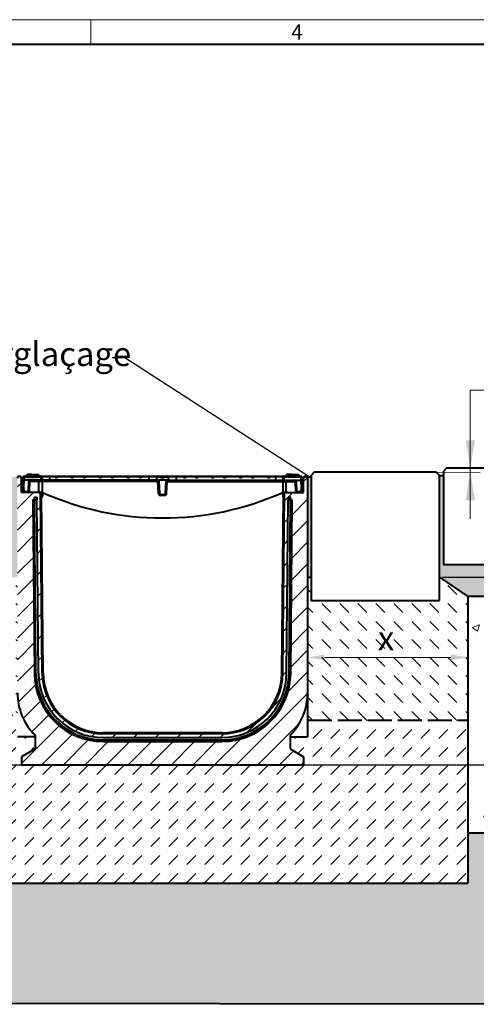
# Model space of a CAD drawing. Units: millimetres. Extents: x 0 to 5440, y 0 to 2100.
# Drawn here: x 1396 to 1966, y 871 to 2100 of the extents above; entities that cross this region are included whole.
import ezdxf
from ezdxf import colors
from ezdxf.entities.mleader import LeaderData, LeaderLine
from ezdxf.math import Vec2, Vec3

# ---------------------------------------------------------------- set-up
doc = ezdxf.new("R2010")
doc.units = ezdxf.units.MM
doc.header["$LTSCALE"] = 0.5
doc.header["$PDSIZE"] = -1
doc.linetypes.add('ACAD_ISO02W100', pattern=[15, 12, -3])
doc.layers.get('0').update_dxf_attribs({"lineweight": 40, "plot": 0})
for name, color, linetype, lineweight in [('HAURATON_ConstructionSite_Contour', 7, 'Continuous', 40), ('HAURATON_ConstructionSite_Hatching', 8, 'Continuous', 15), ('HAURATON_Dimensioning', 1, 'Continuous', 20), ('HAURATON_Frame_LOGO', 1, 'Continuous', 20), ('HAURATON_Product_Contour', 7, 'Continuous', 40), ('HAURATON_Product_Hatching', 1, 'Continuous', 15)]:
    doc.layers.add(name, color=color, linetype=linetype, lineweight=lineweight)
doc.layers.add('HAURATON_Text_Macro', color=112, linetype='Continuous')
doc.styles.add('Hauraton_Platzhalter', font='arial.ttf', dxfattribs={"width": 0.948})
doc.styles.get("Standard").update_dxf_attribs({"font": 'arial.ttf'})
doc.dimstyles.new('Bem M1_6', dxfattribs={"dimscale": 6, "dimtxt": 5, "dimasz": 3.5, "dimexe": 1.25, "dimexo": 0.625, "dimgap": 0.825, "dimtad": 1, "dimtxsty": 'Hauraton_Platzhalter', "dimcen": 3.5, "dimclrd": 256, "dimclrt": 256, "dimazin": 0, "dimtfac": 1, "dimtmove": 0, "dimatfit": 3, "dimfxl": 1, "dimtfillclr": 256, "dimlwd": -1, "dimarcsym": 0})

# ---------------------------------------------------------------- blocks, each defined once
blk = doc.blocks.new('*D3')
at = {"layer": 'Defpoints', "color": 0, "transparency": 16777216}
for p in [(1919.8, 1404), (2013.1, 1404), (1213.6, 1169.9)]:
    blk.add_point(p, dxfattribs=at)
at = {"layer": 'HAURATON_Dimensioning', "color": 0, "lineweight": -2, "transparency": 16777216}
for p, q in [((1923.6, 1404), (2020.6, 1404)), ((1217.3, 1169.9), (2020.6, 1169.9))]:
    blk.add_line(p, q, dxfattribs=at)
at = {"layer": 'HAURATON_Dimensioning', "transparency": 16777216}
blk.add_line((2013.1, 1190.9), (2013.1, 1383), dxfattribs=at)
for points in [[(2009.6, 1383), (2016.6, 1383), (2013.1, 1404)], [(2009.6, 1190.9), (2016.6, 1190.9), (2013.1, 1169.9)]]:
    blk.add_solid(points, dxfattribs=at)
at = {"layer": 'HAURATON_Dimensioning', "transparency": 16777216, "insert": (1988.8, 1258.8), "char_height": 30, "attachment_point": 5, "rotation": 90, "style": 'Hauraton_Platzhalter'}
blk.add_mtext('y', dxfattribs=at)
blk = doc.blocks.new('WBLOCK_FrameLogo_M15zu1')
at = {"linetype": 'Continuous'}
for p, q in [((4455, 3149.5), (0, 3149.5)), ((2227.5, 3149.5), (2227.5, 3103))]:
    blk.add_line(p, q, dxfattribs=at)
at = {"linetype": 'Continuous', "lineweight": 40}
blk.add_line((4408.4, 3103), (46.6, 3103), dxfattribs=at)
at = {"insert": (2602.6, 3140.9), "char_height": 28.7, "attachment_point": 1, "style": 'Hauraton_Platzhalter'}
blk.add_mtext('4', dxfattribs=at)
blk = doc.blocks.new('*D7')
at = {"layer": 'Defpoints', "color": 0, "transparency": 16777216}
for p in [(1955.5, 1304), (1955.5, 1298.6), (1755.5, 1238.8)]:
    blk.add_point(p, dxfattribs=at)
at = {"layer": 'HAURATON_Dimensioning', "color": 0, "lineweight": -2, "transparency": 16777216}
for p, q in [((1755.5, 1242.6), (1755.5, 1311.5)), ((1955.5, 1302.4), (1955.5, 1311.5))]:
    blk.add_line(p, q, dxfattribs=at)
at = {"layer": 'HAURATON_Dimensioning', "transparency": 16777216}
blk.add_line((1776.5, 1304), (1934.5, 1304), dxfattribs=at)
for points in [[(1776.5, 1307.5), (1776.5, 1300.5), (1755.5, 1304)], [(1934.5, 1307.5), (1934.5, 1300.5), (1955.5, 1304)]]:
    blk.add_solid(points, dxfattribs=at)
at = {"layer": 'HAURATON_Dimensioning', "transparency": 16777216, "insert": (1853.3, 1324), "char_height": 30, "attachment_point": 5, "style": 'Hauraton_Platzhalter', "bg_fill": 3, "box_fill_scale": 1.1, "bg_fill_color": 256, "bg_fill_true_color": 13158600, "bg_fill_transparency": 0}
blk.add_mtext('x', dxfattribs=at)

msp = doc.modelspace()

# ---------------------------------------------------------------- hatches: boundary and pattern name
at = {"layer": 'HAURATON_ConstructionSite_Hatching'}
h = msp.add_hatch(dxfattribs=at)
h.set_pattern_fill('AR-SAND', color=256, scale=0.3)
h.set_pattern_definition([(37.5, (684.513, 1157.818), (-0.48001, 14.6824), [0, -11.5824, 0, -12.954, 0, -12.3825]), (7.5, (684.513, 1157.818), (13.4857, 21.50475), [0, -6.2484, 0, -10.4394, 0, -4.0005]), (327.5, (675.14, 1157.818), (23.72977, 0.04312), [0, -3.81, 0, -13.716, 0, -17.907]), (317.5, (675.14, 1157.818), (22.9067, 6.68788), [0, -1.905, 0, -8.9916, 0, -10.287])])
h.paths.add_polyline_path([(691.548, 1531), (686.548, 1531), (686.548, 1420), (566.548, 1420), (566.548, 1536), (561.548, 1536), (561.548, 1420), (441.548, 1420), (441.548, 1379.971), (656.595, 1380.03), (691.548, 1404.019)])
h.paths.add_polyline_path([(2169.824, 1420), (2049.824, 1420), (2049.824, 1536), (2044.824, 1536), (2044.824, 1420), (1924.824, 1420), (1924.824, 1531), (1919.824, 1531), (1919.824, 1404.019), (1955.548, 1380), (2169.824, 1380.153)])
h = msp.add_hatch(dxfattribs=at)
h.set_pattern_fill('DASH', color=256, angle=135)
h.set_pattern_definition([(135, (684.5128, 1157.8176), (-4.490128, 4e-16), [3.175, -3.175])])
h.paths.add_polyline_path([(856.552, 1527.5), (851.548, 1530.55), (851.548, 1404.019), (856.552, 1404.019)])
h.paths.add_polyline_path([(1225.686, 1529.066), (1218.002, 1529.066, -0.17078964), (1218.552, 1527.5), (1218.552, 1404.019), (1225.686, 1404.019)])
h.paths.add_polyline_path([(1393.548, 1527.391, -0.19891237), (1394.28, 1529.159), (1385.686, 1529.159), (1385.686, 1404.019), (1393.548, 1404.019)])
h.paths.add_polyline_path([(1759.824, 1529.159), (1754.815, 1529.159, -0.19891237), (1755.548, 1527.391), (1755.548, 1404.019), (1759.824, 1404.019)])
h = msp.add_hatch(dxfattribs=at)
h.set_pattern_fill('DASH', color=256, scale=5, angle=135)
h.set_pattern_definition([(135, (684.513, 1157.818), (-22.45064, 2e-15), [15.875, -15.875])])
h.paths.add_polyline_path([(1393.548, 1404.019), (1385.686, 1404.019), (1385.686, 1375), (1225.686, 1375), (1225.686, 1404.019), (1218.552, 1404.019), (1218.552, 1260), (1218.552, 1232.5), (1393.548, 1232.391), (1393.548, 1259.891)])
h.paths.add_polyline_path([(856.552, 1404.019), (851.548, 1404.019), (851.548, 1375), (691.548, 1375), (691.548, 1404.019), (656.552, 1380), (656.592, 1232.447), (856.552, 1232.5), (856.552, 1260)])
h.paths.add_polyline_path([(1955.548, 1380), (1919.824, 1404.019), (1919.824, 1375), (1759.824, 1375), (1759.824, 1404.019), (1755.548, 1404.019), (1755.548, 1259.891), (1755.548, 1225.801), (1955.548, 1225.801)])
h.paths.add_polyline_path([(1265.93, 1235.209), (1343.863, 1235.209), (1343.863, 1297.031), (1265.93, 1297.031)], flags=24)
h.paths.add_polyline_path([(739.129, 1293.422), (773.994, 1293.422), (773.994, 1355.244), (739.129, 1355.244)], flags=24)
h.paths.add_polyline_path([(1835.868, 1292.576), (1870.733, 1292.576), (1870.733, 1354.397), (1835.868, 1354.397)], flags=24)
h = msp.add_hatch(dxfattribs=at)
h.set_pattern_fill('AR-CONC', color=256, scale=0.5)
h.set_pattern_definition([(50, (684.51, 1157.82), (91.0923, -7.9695), [9.525, -104.775]), (355, (684.51, 1157.82), (-17.622, 95.5284), [7.62, -83.8203]), (100.4514, (692.1, 1157.15), (73.4706, 87.559), [8.095, -89.045]), (46.184, (684.51, 1183.22), (135.5395, -21.021), [14.287, -157.162]), (96.636, (695.81, 1181.47), (118.702, 123.713), [12.143, -133.568]), (351.184, (684.51, 1183.22), (118.702, 123.713), [11.43, -125.73]), (21, (697.21, 1176.87), (75.8072, -51.1326), [9.525, -104.775]), (326, (697.21, 1176.87), (30.901, 92.094), [7.62, -83.82]), (71.4514, (703.53, 1172.61), (106.708, 40.9614), [8.095, -89.045]), (37.5, (684.513, 1157.818), (1.5443, 42.2775), [0, -82.804, 0, -85.09, 0, -84.1375]), (7.5, (684.513, 1157.818), (33.4098, 50.0903), [0, -48.514, 0, -80.899, 0, -32.0675]), (327.5, (656.192, 1157.818), (67.7953, -2.8644), [0, -31.75, 0, -99.06, 0, -131.445]), (317.5, (643.49, 1157.82), (74.0646, 12.7132), [0, -41.275, 0, -65.786, 0, -93.345])])
h.paths.add_polyline_path([(441.548, 1085.108), (656.631, 1085), (656.552, 1380.03), (441.548, 1379.971)])
h.paths.add_polyline_path([(2169.824, 1380.153), (1955.548, 1380), (1955.548, 1085), (2169.824, 1085)])
h.paths.add_polyline_path([(2015.731, 1241.192), (2015.731, 1276.058), (1953.91, 1276.058), (1953.91, 1241.192)], flags=9)
h = msp.add_hatch(dxfattribs=at)
h.set_pattern_fill('DASH', color=256, scale=5, angle=45)
h.set_pattern_definition([(45, (684.513, 1157.818), (0, 22.45064), [15.875, -15.875])])
h.paths.add_polyline_path([(1955.548, 1225.801), (1755.548, 1225.801), (1755.548, 1204.891), (1733.548, 1204.891), (1733.548, 1189.706), (1750.548, 1179.891), (1750.548, 1169.891), (1398.548, 1169.891), (1398.548, 1179.891), (1415.548, 1189.706), (1415.548, 1204.891), (1393.548, 1204.891), (1393.548, 1232.391), (1218.552, 1232.5), (1218.552, 1205), (1196.552, 1205), (1196.552, 1189.815), (1213.552, 1180), (1213.552, 1170), (861.552, 1170), (861.552, 1180), (878.552, 1189.815), (878.552, 1205), (856.552, 1205), (856.552, 1232.5), (656.592, 1232.447), (656.648, 1022.391), (1955.548, 1022.391)])
h.paths.add_polyline_path([(1321.626, 1079.997), (1321.626, 1114.862), (1259.805, 1114.862), (1259.805, 1079.997)], flags=24)
h = msp.add_hatch(dxfattribs=at)
h.set_pattern_fill('AR-CONC', color=256, scale=0.3)
h.set_pattern_definition([(50, (900.574, 1404.95), (54.6554, -4.7817), [5.715, -62.865]), (355, (900.574, 1404.95), (-10.573, 57.317), [4.572, -50.2922]), (100.4514, (905.13, 1404.55), (44.0824, 52.5353), [4.857, -53.427]), (46.184, (900.574, 1420.19), (81.3237, -12.6127), [8.5725, -94.2975]), (96.6356, (907.35, 1419.14), (71.2212, 74.228), [7.2855, -80.1407]), (351.184, (900.574, 1420.19), (71.221, 74.228), [6.858, -75.438]), (21, (908.194, 1416.38), (45.4843, -30.6796), [5.715, -62.865]), (326, (908.194, 1416.38), (18.5406, 55.2564), [4.572, -50.292]), (71.4514, (911.985, 1413.82), (64.025, 24.5768), [4.857, -53.427]), (37.5, (900.574, 1404.948), (0.92658, 25.3665), [0, -49.6824, 0, -51.054, 0, -50.4825]), (7.5, (900.574, 1404.948), (20.0459, 30.05417), [0, -29.1084, 0, -48.5394, 0, -19.2405]), (327.5, (883.582, 1404.948), (40.67718, -1.71862), [0, -19.05, 0, -59.436, 0, -78.867]), (317.5, (875.96, 1404.948), (44.43875, 7.62795), [0, -24.765, 0, -39.4716, 0, -56.007])])
h.paths.add_polyline_path([(2169.824, 1085), (1955.548, 1085), (1955.548, 1022.391), (656.675, 1022.377), (656.604, 1085.166), (441.532, 1084.821), (441.563, 871.891), (1160.079, 871.891), (2169.824, 871.049)])

# ---------------------------------------------------------------- linework, layer by layer
at = {"layer": 'HAURATON_ConstructionSite_Contour'}
for p, q in [((1754.815, 1529.159), (1759.824, 1529.159)), ((1919.824, 1531), (1924.824, 1531)), ((1755.548, 1404.019), (1759.824, 1404.019)), ((1919.824, 1404.019), (1955.548, 1380)), ((2169.824, 1380.153), (1955.548, 1380)), ((1955.548, 1380), (1955.548, 1022.391)), ((1955.548, 1085), (2169.824, 1085)), ((656.648, 1022.391), (1955.548, 1022.391))]:
    msp.add_line(p, q, dxfattribs=at)
at = {"layer": 'HAURATON_ConstructionSite_Contour', "linetype": 'ACAD_ISO02W100', "ltscale": 5}
msp.add_line((1755.548, 1225.801), (1955.548, 1225.801), dxfattribs=at)
at = {"layer": 'HAURATON_ConstructionSite_Contour'}
for points in [[(2044.824, 1420), (2044.824, 1536), (2040.824, 1540), (1928.824, 1540), (1924.824, 1536), (1924.824, 1420)], [(1919.824, 1375), (1919.824, 1531), (1915.824, 1535), (1763.824, 1535), (1759.824, 1531), (1759.824, 1375)]]:
    msp.add_lwpolyline(points, close=True, dxfattribs=at)
at = {"layer": 'HAURATON_Dimensioning'}
for p, q in [((1958.417, 1476.653), (1958.417, 1637.442)), ((1958.417, 1637.442), (2554.858, 1637.442)), ((1958.417, 1535), (1958.417, 1540)), ((1843.734, 1534.75), (1970.917, 1535))]:
    msp.add_line(p, q, dxfattribs=at)
for points in [[(1952.584, 1575), (1964.251, 1575), (1958.417, 1540)], [(1952.584, 1500), (1964.251, 1500), (1958.417, 1535)]]:
    msp.add_solid(points, dxfattribs=at)
at = {"layer": 'HAURATON_Product_Contour'}
for p, q in [((1398.548, 1509.891), (1398.548, 1527.391)), ((1400.048, 1515.891), (1400.519, 1524.891)), ((1400.633, 1527.07), (1400.519, 1524.891)), ((1401.516, 1524.891), (1400.519, 1524.891)), ((1400.633, 1527.07), (1400.732, 1528.943)), ((1401.523, 1524.891), (1401.052, 1515.891)), ((1401.73, 1528.978), (1401.516, 1524.891)), ((1423.592, 1524.891), (1401.516, 1524.891)), ((1401.73, 1529.891), (1422.906, 1529.891)), ((1401.73, 1529.891), (1401.73, 1528.978)), ((1422.906, 1528.978), (1401.73, 1528.978)), ((1408.493, 1530.891), (1404.713, 1530.891)), ((1405.083, 1531.891), (1404.815, 1530.891)), ((1412.448, 1531.891), (1405.083, 1531.891)), ((1406.839, 1532.191), (1406.808, 1531.891)), ((1411.456, 1532.191), (1406.839, 1532.191)), ((1412.28, 1530.891), (1408.493, 1530.891)), ((1411.456, 1532.191), (1411.487, 1531.891)), ((1412.28, 1530.891), (1412.548, 1529.891)), ((1412.448, 1531.891), (1415.412, 1531.891)), ((1412.448, 1531.891), (1412.448, 1530.264)), ((1414.039, 1532.191), (1414.008, 1531.891)), ((1414.039, 1532.191), (1418.656, 1532.191)), ((1415.412, 1531.891), (1415.948, 1529.891)), ((1420.412, 1531.891), (1415.412, 1531.891)), ((1418.656, 1532.191), (1418.687, 1531.891)), ((1420.412, 1531.891), (1420.948, 1529.891)), ((1420.814, 1530.391), (1420.895, 1530.391)), ((1420.895, 1530.391), (1420.948, 1529.891)), ((1422.906, 1529.891), (1429.648, 1529.891)), ((1422.906, 1528.978), (1422.906, 1529.891)), ((1424.587, 1524.891), (1423.592, 1524.891)), ((1433.548, 1529.065), (1423.884, 1529.065)), ((1424.453, 1523.469), (1424.453, 1524.891)), ((1433.548, 1524.891), (1424.587, 1524.891)), ((1429.648, 1529.651), (1429.648, 1529.891)), ((1429.648, 1529.891), (1429.887, 1529.891)), ((1429.887, 1529.891), (1433.548, 1529.891)), ((1433.548, 1529.891), (1439.576, 1529.891)), ((1433.548, 1529.891), (1433.548, 1529.065)), ((1433.548, 1529.065), (1433.548, 1524.891)), ((1440.231, 1529.065), (1433.548, 1529.065)), ((1557.548, 1524.891), (1433.548, 1524.891)), ((1439.576, 1529.891), (1445.92, 1529.891)), ((1440.027, 1529.391), (1444.256, 1529.391)), ((1444.256, 1529.391), (1443.886, 1529.065)), ((1460.137, 1529.065), (1443.886, 1529.065)), ((1445.92, 1529.891), (1458.103, 1529.891)), ((1458.103, 1529.891), (1464.446, 1529.891)), ((1459.766, 1529.391), (1463.995, 1529.391)), ((1475.241, 1529.065), (1463.791, 1529.065)), ((1464.446, 1529.891), (1474.587, 1529.891)), ((1474.587, 1529.891), (1480.93, 1529.891)), ((1475.038, 1529.391), (1479.266, 1529.391)), ((1479.266, 1529.391), (1478.896, 1529.065)), ((1495.147, 1529.065), (1478.896, 1529.065)), ((1480.93, 1529.891), (1493.113, 1529.891)), ((1493.113, 1529.891), (1499.456, 1529.891)), ((1494.777, 1529.391), (1499.006, 1529.391)), ((1510.252, 1529.065), (1498.802, 1529.065)), ((1499.456, 1529.891), (1509.597, 1529.891)), ((1509.597, 1529.891), (1515.94, 1529.891)), ((1510.048, 1529.391), (1514.277, 1529.391)), ((1514.277, 1529.391), (1513.907, 1529.065)), ((1530.157, 1529.065), (1513.907, 1529.065)), ((1515.94, 1529.891), (1528.124, 1529.891)), ((1528.124, 1529.891), (1534.467, 1529.891)), ((1529.787, 1529.391), (1534.016, 1529.391)), ((1545.262, 1529.065), (1533.812, 1529.065)), ((1534.467, 1529.891), (1544.607, 1529.891)), ((1544.607, 1529.891), (1550.951, 1529.891)), ((1545.058, 1529.391), (1549.287, 1529.391)), ((1549.287, 1529.391), (1548.917, 1529.065)), ((1557.548, 1529.065), (1548.917, 1529.065)), ((1550.951, 1529.891), (1557.548, 1529.891)), ((1557.548, 1529.891), (1568.189, 1529.891)), ((1557.548, 1529.891), (1557.548, 1529.065)), ((1557.548, 1529.065), (1557.548, 1524.891)), ((1567.278, 1529.065), (1557.548, 1529.065)), ((1566.547, 1524.891), (1557.548, 1524.891)), ((1567.263, 1528.978), (1566.547, 1524.891)), ((1582.548, 1524.891), (1566.547, 1524.891)), ((1567.263, 1528.978), (1567.278, 1529.065)), ((1571.869, 1528.978), (1567.263, 1528.978)), ((1568.189, 1529.891), (1569.728, 1529.891)), ((1568.624, 1523.469), (1568.624, 1524.891)), ((1569.728, 1529.891), (1574.548, 1529.891)), ((1571.391, 1529.391), (1574.548, 1529.391)), ((1574.548, 1529.891), (1579.367, 1529.891)), ((1574.548, 1529.891), (1574.548, 1529.391)), ((1574.548, 1529.391), (1574.548, 1528.54)), ((1574.548, 1529.391), (1577.704, 1529.391)), ((1581.832, 1528.978), (1577.226, 1528.978)), ((1579.367, 1529.891), (1580.906, 1529.891)), ((1580.471, 1523.469), (1580.471, 1524.891)), ((1580.906, 1529.891), (1591.548, 1529.891)), ((1581.817, 1529.065), (1581.832, 1528.978)), ((1591.548, 1529.065), (1581.817, 1529.065)), ((1582.548, 1524.891), (1581.832, 1528.978)), ((1582.548, 1524.891), (1591.548, 1524.891)), ((1591.548, 1529.891), (1598.144, 1529.891)), ((1591.548, 1529.891), (1591.548, 1529.065)), ((1591.548, 1529.065), (1591.548, 1524.891)), ((1600.178, 1529.065), (1591.548, 1529.065)), ((1591.548, 1524.891), (1715.548, 1524.891)), ((1598.144, 1529.891), (1604.488, 1529.891)), ((1599.808, 1529.391), (1604.037, 1529.391)), ((1615.283, 1529.065), (1603.833, 1529.065)), ((1604.488, 1529.891), (1614.628, 1529.891)), ((1614.628, 1529.891), (1620.972, 1529.891)), ((1615.079, 1529.391), (1619.308, 1529.391)), ((1619.308, 1529.391), (1618.938, 1529.065)), ((1635.188, 1529.065), (1618.938, 1529.065)), ((1620.972, 1529.891), (1633.155, 1529.891)), ((1633.155, 1529.891), (1639.498, 1529.891)), ((1634.818, 1529.391), (1639.047, 1529.391)), ((1650.293, 1529.065), (1638.843, 1529.065)), ((1639.498, 1529.891), (1649.639, 1529.891)), ((1649.639, 1529.891), (1655.982, 1529.891)), ((1650.089, 1529.391), (1654.318, 1529.391)), ((1654.318, 1529.391), (1653.948, 1529.065)), ((1670.199, 1529.065), (1653.948, 1529.065)), ((1655.982, 1529.891), (1668.165, 1529.891)), ((1668.165, 1529.891), (1674.508, 1529.891)), ((1669.829, 1529.391), (1674.058, 1529.391)), ((1685.304, 1529.065), (1673.854, 1529.065)), ((1674.508, 1529.891), (1684.649, 1529.891)), ((1684.649, 1529.891), (1690.992, 1529.891)), ((1685.1, 1529.391), (1689.329, 1529.391)), ((1689.329, 1529.391), (1688.958, 1529.065)), ((1705.209, 1529.065), (1688.958, 1529.065)), ((1690.992, 1529.891), (1703.175, 1529.891)), ((1703.175, 1529.891), (1709.519, 1529.891)), ((1704.839, 1529.391), (1705.209, 1529.065)), ((1704.839, 1529.391), (1709.068, 1529.391)), ((1715.548, 1529.065), (1708.864, 1529.065)), ((1709.519, 1529.891), (1715.548, 1529.891)), ((1715.548, 1529.891), (1719.208, 1529.891)), ((1715.548, 1529.891), (1715.548, 1529.065)), ((1715.548, 1529.065), (1715.548, 1524.891)), ((1725.211, 1529.065), (1715.548, 1529.065)), ((1715.548, 1524.891), (1724.508, 1524.891)), ((1719.208, 1529.891), (1719.448, 1529.891)), ((1719.448, 1529.891), (1726.189, 1529.891)), ((1719.448, 1529.651), (1719.448, 1529.891)), ((1725.503, 1524.891), (1724.508, 1524.891)), ((1724.642, 1523.469), (1724.642, 1524.891)), ((1725.503, 1524.891), (1747.579, 1524.891)), ((1726.189, 1529.891), (1747.365, 1529.891)), ((1726.189, 1529.891), (1726.189, 1528.978)), ((1747.365, 1528.978), (1726.189, 1528.978)), ((1728.2, 1530.391), (1728.148, 1529.891)), ((1728.2, 1530.391), (1744.495, 1530.391)), ((1728.683, 1531.891), (1728.281, 1530.391)), ((1730.408, 1531.891), (1728.683, 1531.891)), ((1730.439, 1532.191), (1730.25, 1530.391)), ((1735.056, 1532.191), (1730.439, 1532.191)), ((1735.056, 1532.191), (1735.245, 1530.391)), ((1737.608, 1531.891), (1735.087, 1531.891)), ((1737.639, 1532.191), (1737.45, 1530.391)), ((1737.639, 1532.191), (1742.256, 1532.191)), ((1742.256, 1532.191), (1742.445, 1530.391)), ((1744.012, 1531.891), (1742.287, 1531.891)), ((1744.012, 1531.891), (1744.414, 1530.391)), ((1744.382, 1530.891), (1744.331, 1530.891)), ((1744.495, 1530.391), (1744.548, 1529.891)), ((1747.365, 1528.978), (1747.365, 1529.891)), ((1747.579, 1524.891), (1747.365, 1528.978)), ((1748.043, 1515.891), (1747.572, 1524.891)), ((1748.576, 1524.891), (1747.579, 1524.891)), ((1748.363, 1528.943), (1748.462, 1527.07)), ((1748.576, 1524.891), (1748.462, 1527.07)), ((1748.576, 1524.891), (1749.048, 1515.891)), ((1750.548, 1509.891), (1750.548, 1527.391)), ((1401.052, 1515.891), (1400.048, 1515.891)), ((1400.487, 1511.312), (1400.248, 1515.891)), ((1401.246, 1515.891), (1401.052, 1515.891)), ((1401.246, 1515.891), (1401.486, 1511.312)), ((1407.372, 1511.312), (1407.795, 1523.469)), ((1420.177, 1523.469), (1408.718, 1523.469)), ((1424.453, 1523.469), (1424.31, 1511.177)), ((1568.624, 1523.469), (1424.453, 1523.469)), ((1569.392, 1508.812), (1568.624, 1523.469)), ((1570.122, 1523.469), (1570.89, 1508.812)), ((1578.205, 1508.812), (1578.973, 1523.469)), ((1579.703, 1508.812), (1580.471, 1523.469)), ((1580.471, 1523.469), (1724.642, 1523.469)), ((1724.642, 1523.469), (1724.785, 1511.177)), ((1728.918, 1523.469), (1740.377, 1523.469)), ((1741.3, 1523.469), (1741.723, 1511.312)), ((1747.609, 1511.312), (1747.849, 1515.891)), ((1748.043, 1515.891), (1747.849, 1515.891)), ((1749.048, 1515.891), (1748.043, 1515.891)), ((1748.848, 1515.891), (1748.608, 1511.312)), ((1420.774, 1509.891), (1398.548, 1509.891)), ((1401.985, 1510.839), (1406.84, 1510.839)), ((1401.985, 1510.839), (1401.985, 1509.891)), ((1406.84, 1510.839), (1406.84, 1509.891)), ((1412.83, 1500.391), (1414.717, 1284.158)), ((1412.83, 1500.391), (1414.83, 1500.391)), ((1414.8, 1503.891), (1417.8, 1503.891)), ((1414.83, 1500.391), (1414.8, 1503.891)), ((1416.717, 1284.158), (1414.83, 1500.391)), ((1414.83, 1500.391), (1417.83, 1500.391)), ((1417.8, 1503.891), (1417.83, 1500.391)), ((1419.717, 1284.184), (1417.83, 1500.391)), ((1422.548, 1509.891), (1420.801, 1509.891)), ((1422.081, 1509.591), (1423.248, 1509.591)), ((1424.417, 1284.225), (1422.452, 1509.377)), ((1423.248, 1508.891), (1423.01, 1508.891)), ((1424.24, 1509.736), (1423.566, 1509.837)), ((1425.717, 1284.236), (1423.773, 1506.917)), ((1423.948, 1505.091), (1423.948, 1508.191)), ((1424.648, 1508.191), (1424.648, 1505.091)), ((1572.388, 1507.391), (1576.707, 1507.391)), ((1572.388, 1505.969), (1572.388, 1507.391)), ((1576.707, 1505.969), (1572.388, 1505.969)), ((1576.707, 1505.969), (1576.707, 1507.391)), ((1723.378, 1284.236), (1725.322, 1506.917)), ((1724.448, 1508.191), (1724.448, 1505.091)), ((1724.678, 1284.225), (1726.643, 1509.377)), ((1724.855, 1509.736), (1725.39, 1509.816)), ((1725.148, 1505.091), (1725.148, 1508.191)), ((1727.014, 1509.591), (1725.848, 1509.591)), ((1725.848, 1508.891), (1726.085, 1508.891)), ((1726.548, 1509.891), (1728.294, 1509.891)), ((1728.321, 1509.891), (1750.548, 1509.891)), ((1729.378, 1284.184), (1731.265, 1500.391)), ((1731.295, 1503.891), (1731.265, 1500.391)), ((1734.265, 1500.391), (1731.265, 1500.391)), ((1734.296, 1503.891), (1731.295, 1503.891)), ((1732.378, 1284.158), (1734.265, 1500.391)), ((1734.265, 1500.391), (1734.296, 1503.891)), ((1736.265, 1500.391), (1734.265, 1500.391)), ((1734.378, 1284.158), (1736.265, 1500.391)), ((1742.255, 1510.839), (1747.11, 1510.839)), ((1742.255, 1509.891), (1742.255, 1510.839)), ((1747.11, 1509.891), (1747.11, 1510.839)), ((1414.717, 1284.158), (1416.717, 1284.158)), ((1734.378, 1284.158), (1732.378, 1284.158)), ((1415.548, 1204.891), (1393.548, 1204.891)), ((1415.548, 1206.825), (1415.548, 1189.706)), ((1648.381, 1209.891), (1500.714, 1209.891)), ((1648.381, 1208.591), (1500.714, 1208.591)), ((1733.548, 1206.825), (1733.548, 1189.706)), ((1733.548, 1204.891), (1755.548, 1204.891)), ((1500.714, 1203.891), (1648.381, 1203.891)), ((1500.714, 1200.891), (1648.381, 1200.891)), ((1500.714, 1200.891), (1500.714, 1198.891)), ((1500.714, 1198.891), (1648.381, 1198.891)), ((1648.381, 1200.891), (1648.381, 1198.891)), ((1415.548, 1189.706), (1398.548, 1179.891)), ((1398.548, 1179.891), (1398.548, 1169.891)), ((1733.548, 1189.706), (1750.548, 1179.891)), ((1750.548, 1179.891), (1750.548, 1169.891)), ((1398.548, 1169.891), (1750.548, 1169.891))]:
    msp.add_line(p, q, dxfattribs=at)
at = {"layer": 'HAURATON_Product_Contour', "flags": 128}
for points in [[(1404.713, 1530.891), (1404.633, 1530.591), (1404.552, 1530.291), (1404.445, 1529.891)], [(1404.713, 1530.891), (1404.633, 1530.591), (1404.552, 1530.291), (1404.445, 1529.891)], [(1408.493, 1530.891), (1408.493, 1530.591), (1408.493, 1530.291), (1408.493, 1529.891)], [(1412.28, 1530.891), (1412.36, 1530.591), (1412.44, 1530.291), (1412.548, 1529.891)], [(1420.177, 1523.469), (1420.195, 1523.751), (1420.235, 1524.019), (1420.297, 1524.265), (1420.377, 1524.479), (1420.472, 1524.654), (1420.581, 1524.784), (1420.697, 1524.864), (1420.819, 1524.891)], [(1423.592, 1524.891), (1423.395, 1526.062), (1423.198, 1527.233), (1423.052, 1528.106), (1422.906, 1528.978)], [(1423.884, 1529.065), (1423.961, 1528.604), (1424.177, 1527.32), (1424.382, 1526.105), (1424.587, 1524.891)], [(1429.648, 1529.651), (1429.78, 1529.85), (1429.885, 1529.891), (1429.887, 1529.891)], [(1440.231, 1529.065), (1440.091, 1529.247), (1440.027, 1529.391)], [(1459.766, 1529.391), (1460.104, 1529.092), (1460.137, 1529.065)], [(1475.241, 1529.065), (1475.101, 1529.247), (1475.038, 1529.391)], [(1494.777, 1529.391), (1495.114, 1529.092), (1495.147, 1529.065)], [(1510.252, 1529.065), (1510.112, 1529.247), (1510.048, 1529.391)], [(1529.787, 1529.391), (1530.125, 1529.092), (1530.157, 1529.065)], [(1545.262, 1529.065), (1545.122, 1529.247), (1545.058, 1529.391)], [(1571.391, 1529.391), (1571.619, 1529.186), (1571.869, 1528.978)], [(1577.704, 1529.391), (1577.476, 1529.186), (1577.226, 1528.978)], [(1599.808, 1529.391), (1600.075, 1529.152), (1600.178, 1529.065)], [(1615.283, 1529.065), (1615.143, 1529.247), (1615.079, 1529.391)], [(1634.818, 1529.391), (1635.085, 1529.152), (1635.188, 1529.065)], [(1650.293, 1529.065), (1650.153, 1529.247), (1650.089, 1529.391)], [(1669.829, 1529.391), (1670.096, 1529.152), (1670.199, 1529.065)], [(1685.304, 1529.065), (1685.164, 1529.247), (1685.1, 1529.391)], [(1719.448, 1529.651), (1719.315, 1529.85), (1719.21, 1529.891), (1719.208, 1529.891)], [(1724.508, 1524.891), (1724.713, 1526.105), (1724.918, 1527.32), (1725.134, 1528.604), (1725.211, 1529.065)], [(1726.189, 1528.978), (1725.897, 1527.233), (1725.503, 1524.891)], [(1728.918, 1523.469), (1728.9, 1523.751), (1728.86, 1524.019), (1728.798, 1524.265), (1728.718, 1524.479), (1728.623, 1524.654), (1728.514, 1524.784), (1728.398, 1524.864), (1728.276, 1524.891)], [(1744.382, 1530.891), (1744.462, 1530.591), (1744.543, 1530.291), (1744.65, 1529.891)], [(1744.382, 1530.891), (1744.462, 1530.591), (1744.543, 1530.291), (1744.65, 1529.891)], [(1408.718, 1523.469), (1408.647, 1521.473), (1408.365, 1513.489), (1408.289, 1511.312)], [(1420.131, 1511.312), (1420.114, 1511.031), (1420.075, 1510.763), (1420.015, 1510.517), (1419.937, 1510.303), (1419.843, 1510.128), (1419.737, 1509.998), (1419.623, 1509.918), (1419.504, 1509.891)], [(1420.131, 1511.312), (1420.164, 1519.875), (1420.177, 1523.469)], [(1424.453, 1523.469), (1423.626, 1523.471), (1422.8, 1523.471), (1421.967, 1523.471), (1421.147, 1523.471), (1420.177, 1523.469)], [(1724.642, 1523.469), (1725.469, 1523.471), (1726.295, 1523.471), (1727.128, 1523.471), (1727.948, 1523.471), (1728.918, 1523.469)], [(1728.964, 1511.312), (1728.931, 1519.875), (1728.918, 1523.469)], [(1728.964, 1511.312), (1728.981, 1511.031), (1729.02, 1510.763), (1729.08, 1510.517), (1729.158, 1510.303), (1729.252, 1510.128), (1729.358, 1509.998), (1729.472, 1509.918), (1729.591, 1509.891)], [(1740.806, 1511.312), (1740.736, 1513.309), (1740.454, 1521.293), (1740.377, 1523.469)], [(1725.015, 1509.773), (1725.777, 1509.861), (1726.548, 1509.891)], [(1500.696, 1198.891), (1500.697, 1198.947), (1500.698, 1199.115), (1500.701, 1199.396), (1500.704, 1199.789), (1500.709, 1200.289), (1500.714, 1200.891)], [(1500.697, 1198.891), (1500.699, 1198.891), (1500.701, 1198.891), (1500.703, 1198.891), (1500.705, 1198.891), (1500.707, 1198.891), (1500.71, 1198.891), (1500.712, 1198.891), (1500.714, 1198.891)], [(1648.399, 1198.891), (1648.398, 1198.947), (1648.397, 1199.115), (1648.394, 1199.396), (1648.391, 1199.789), (1648.386, 1200.289), (1648.381, 1200.891)], [(1648.381, 1198.891), (1648.383, 1198.891), (1648.385, 1198.891), (1648.388, 1198.891), (1648.39, 1198.891), (1648.392, 1198.891), (1648.394, 1198.891), (1648.396, 1198.891), (1648.399, 1198.891)]]:
    msp.add_lwpolyline(points, dxfattribs=at)
at = {"layer": 'HAURATON_Product_Contour'}
msp.add_lwpolyline([(2169.824, 1420), (2169.824, 871.049), (1121.479, 871.891)], dxfattribs=at)
for centre, radius, start, end in [((1396.048, 1527.391), 2.5, 0, 180), ((1401.73, 1528.891), 1, 90, 177), ((1401.332, 1526.075), 2.931, 82.180774, 101.813137), ((1410.133, 1523.381), 2.34, 139.826053, 177.84044), ((1410.314, 1523.292), 1.606, 84.662175, 173.652083), ((1422.903, 1528.896), 0.995, 9.744692, 89.83467), ((1423.724, 1525.308), 3.76, 87.558142, 102.554979), ((1463.19, 1529.667), 0.851, 314.949393, 341.067413), ((1498.2, 1529.667), 0.851, 314.949393, 341.067413), ((1533.211, 1529.667), 0.851, 314.949393, 341.067413), ((1568.222, 1528.94), 0.952, 91.978871, 172.476085), ((1568.624, 1523.391), 1.5, 3, 90), ((1580.471, 1523.391), 1.5, 90, 177), ((1580.874, 1528.94), 0.952, 7.523915, 88.021129), ((1603.238, 1529.663), 0.844, 314.836689, 341.180116), ((1638.248, 1529.663), 0.844, 314.836689, 341.180116), ((1673.258, 1529.663), 0.844, 314.836689, 341.180116), ((1708.278, 1529.657), 0.834, 314.66511, 341.351695), ((1726.192, 1528.896), 0.995, 90.16533, 170.255308), ((1725.371, 1525.308), 3.76, 77.445021, 92.441858), ((1738.762, 1523.269), 1.628, 7.088421, 94.59732), ((1738.961, 1523.381), 2.34, 2.161377, 40.17213), ((1747.365, 1528.891), 1, 3, 90), ((1747.764, 1526.075), 2.931, 78.186863, 97.819226), ((1753.048, 1527.391), 2.5, 0, 180), ((1401.985, 1511.391), 1.5, 183, 270), ((1400.987, 1516.098), 4.811, 264.043308, 275.956692), ((1401.985, 1511.339), 0.5, 183, 270), ((1406.862, 1511.35), 0.512, 267.529584, 355.80524), ((1406.826, 1511.355), 1.464, 270.544088, 358.351709), ((1407.83, 1521.068), 9.767, 267.310063, 272.689937), ((1408.257, 1533.006), 9.548, 267.228071, 272.771929), ((1569.373, 1516.291), 7.217, 84.043308, 95.956692), ((1579.722, 1516.291), 7.217, 84.043308, 95.956692), ((1740.838, 1533.006), 9.548, 267.228071, 272.771929), ((1741.265, 1521.068), 9.767, 267.310063, 272.689937), ((1742.276, 1511.362), 1.471, 181.921368, 269.182835), ((1742.232, 1511.349), 0.511, 184.100108, 272.565068), ((1747.11, 1511.391), 1.5, 270, 357), ((1747.11, 1511.339), 0.5, 270, 357), ((1748.108, 1516.098), 4.811, 264.043308, 275.956692), ((1420.774, 1506.891), 3, 55.981892, 90), ((1420.774, 1506.891), 3, 0.5, 55.981892), ((1422.548, 1499.891), 10, 81.186272, 90), ((1423.248, 1508.191), 1.4, 0, 90), ((1423.248, 1508.191), 0.7, 0, 90), ((1423.248, 1505.091), 0.7, 321.2236, 0), ((1423.248, 1505.091), 1.4, 293.271098, 0), ((1381.291, 1517.499), 43.481, 349.764513, 351.639023), ((1422.548, 1499.891), 10, 72.936181, 81.186272), ((1574.548, 1845.71), 367.819, 246.092034, 293.907965), ((1570.141, 1501.634), 7.217, 84.043308, 95.956692), ((1572.388, 1508.969), 3, 183, 270), ((1572.388, 1508.891), 1.5, 183, 270), ((1576.707, 1508.891), 1.5, 270, 357), ((1576.707, 1508.969), 3, 270, 357), ((1578.954, 1501.634), 7.217, 84.043308, 95.956692), ((1726.548, 1499.891), 10, 98.813728, 107.063819), ((1725.848, 1508.191), 1.4, 90, 180), ((1725.848, 1505.091), 1.4, 180, 246.728902), ((1767.804, 1517.499), 43.481, 188.360977, 190.235487), ((1725.848, 1508.191), 0.7, 90, 180), ((1725.848, 1505.091), 0.7, 180, 218.7764), ((1728.321, 1506.891), 3, 124.018108, 179.5), ((1728.321, 1506.891), 3, 90, 124.018108), ((1500.714, 1284.891), 86, 180.488373, 269.988373), ((1500.714, 1284.891), 84, 180.5, 270), ((1500.714, 1284.891), 81, 180.5, 270), ((1500.714, 1284.891), 76.3, 180.5, 270), ((1500.714, 1284.891), 75, 180.5, 270), ((1648.381, 1284.891), 75, 270, 359.5), ((1648.381, 1284.891), 76.3, 270, 359.5), ((1648.381, 1284.891), 81, 270, 359.5), ((1648.381, 1284.891), 84, 270, 359.5), ((1648.381, 1284.891), 86, 270.011627, 359.511627), ((1468.548, 1259.891), 75, 180, 225.035651)]:
    msp.add_arc(centre, radius, start, end, dxfattribs=at)
for centre, major_axis, ratio, start_param, end_param in [((1439.576, 1528.891), (0, 1), 0.52056705, 5.23598776, 6.28318531), ((1442.222, 1530.391), (2.414, 0.558), 0.79577163, 3.58392354, 5.27540806), ((1445.92, 1528.891), (1.921, 0), 0.52056705, 1.57079633, 2.61799388), ((1458.103, 1528.891), (1.921, 0), 0.52056705, 0.52359878, 1.57079633), ((1461.8, 1530.391), (2.414, -0.558), 0.79577163, 4.1493699, 5.84085442), ((1464.446, 1528.891), (0, 1), 0.52056705, 0, 1.04719755), ((1474.587, 1528.891), (0, 1), 0.52056705, 5.23598776, 6.28318531), ((1477.233, 1530.391), (2.414, 0.558), 0.79577163, 3.58392354, 5.27540806), ((1480.93, 1528.891), (1.921, 0), 0.52056705, 1.57079633, 2.61799388), ((1493.113, 1528.891), (1.921, 0), 0.52056705, 0.52359878, 1.57079633), ((1496.811, 1530.391), (2.414, -0.558), 0.79577163, 4.1493699, 5.84085442), ((1499.456, 1528.891), (0, 1), 0.52056705, 0, 1.04719755), ((1509.597, 1528.891), (0, 1), 0.52056705, 5.23598776, 6.28318531), ((1512.243, 1530.391), (2.414, 0.558), 0.79577163, 3.58392354, 5.27540806), ((1515.94, 1528.891), (1.921, 0), 0.52056705, 1.57079633, 2.61799388), ((1528.124, 1528.891), (1.921, 0), 0.52056705, 0.52359878, 1.57079633), ((1531.821, 1530.391), (2.414, -0.558), 0.79577163, 4.1493699, 5.84085442), ((1534.467, 1528.891), (0, 1), 0.52056705, 0, 1.04719755), ((1544.607, 1528.891), (0, 1), 0.52056705, 5.23598776, 6.28318531), ((1547.253, 1530.391), (2.414, 0.558), 0.79577163, 3.58392354, 5.27540806), ((1550.951, 1528.891), (1.921, 0), 0.52056705, 1.57079633, 2.61799388), ((1569.728, 1528.891), (1.921, 0), 0.52056705, 0.52359878, 1.57079633), ((1573.51, 1530.391), (2.433, -0.297), 0.8130225, 4.07514661, 5.24951035), ((1575.585, 1530.391), (2.433, 0.297), 0.8130225, 4.17526761, 5.34963135), ((1579.367, 1528.891), (1.921, 0), 0.52056705, 1.57079633, 2.61799388), ((1598.144, 1528.891), (1.921, 0), 0.52056705, 0.52359878, 1.57079633), ((1601.842, 1530.391), (2.414, -0.558), 0.79577163, 4.1493699, 5.84085442), ((1604.488, 1528.891), (0, 1), 0.52056705, 0, 1.04719755), ((1614.628, 1528.891), (0, 1), 0.52056705, 5.23598776, 6.28318531), ((1617.274, 1530.391), (2.414, 0.558), 0.79577163, 3.58392354, 5.27540806), ((1620.972, 1528.891), (1.921, 0), 0.52056705, 1.57079633, 2.61799388), ((1633.155, 1528.891), (1.921, 0), 0.52056705, 0.52359878, 1.57079633), ((1636.852, 1530.391), (2.414, -0.558), 0.79577163, 4.1493699, 5.84085442), ((1639.498, 1528.891), (0, 1), 0.52056705, 0, 1.04719755), ((1649.639, 1528.891), (0, 1), 0.52056705, 5.23598776, 6.28318531), ((1652.284, 1530.391), (2.414, 0.558), 0.79577163, 3.58392354, 5.27540806), ((1655.982, 1528.891), (1.921, 0), 0.52056705, 1.57079633, 2.61799388), ((1668.165, 1528.891), (1.921, 0), 0.52056705, 0.52359878, 1.57079633), ((1671.863, 1530.391), (2.414, -0.558), 0.79577163, 4.1493699, 5.84085442), ((1674.508, 1528.891), (0, 1), 0.52056705, 0, 1.04719755), ((1684.649, 1528.891), (0, 1), 0.52056705, 5.23598776, 6.28318531), ((1687.295, 1530.391), (2.414, 0.558), 0.79577163, 3.58392354, 5.27540806), ((1690.992, 1528.891), (1.921, 0), 0.52056705, 1.57079633, 2.61799388), ((1703.175, 1528.891), (1.921, 0), 0.52056705, 0.52359878, 1.57079633), ((1706.873, 1530.391), (2.414, -0.558), 0.79577163, 4.1493699, 5.84085442), ((1709.519, 1528.891), (0, 1), 0.52056705, 0, 1.04719755)]:
    msp.add_ellipse(centre, major_axis=major_axis, ratio=ratio, start_param=start_param, end_param=end_param, dxfattribs=at)

# ---------------------------------------------------------------- block references
at = {"layer": 'HAURATON_Frame_LOGO', "xscale": 0.6666709812316429, "yscale": 0.6666709812316429, "zscale": 0.6666709812316429}
msp.add_blockref('WBLOCK_FrameLogo_M15zu1', (0, 0), dxfattribs=at)

# ---------------------------------------------------------------- dimensions: what is measured, and where the dimension line sits
at = {"layer": 'HAURATON_Dimensioning'}
dim = msp.add_linear_dim(base=(2013.12, 1404.019), p1=(1213.552, 1169.891), p2=(1919.824, 1404.019), angle=90, text='y', dimstyle='Bem M1_6', dxfattribs=at)
dim.commit()
dim.dimension.update_dxf_attribs({"geometry": '*D3', "text_midpoint": (2013.12, 1258.771), "dimtype": 128})

# ---------------------------------------------------------------- next in the draw order: dimensions: what is measured, and where the dimension line sits
dim = msp.add_linear_dim(base=(1955.548, 1304.007), p1=(1755.548, 1238.827), p2=(1955.548, 1298.619), text='x', dimstyle='Bem M1_6', override={"dimtfill": 1}, dxfattribs=at)
dim.commit()
dim.dimension.update_dxf_attribs({"geometry": '*D7', "text_midpoint": (1853.3, 1304.007), "dimtype": 128})

# ---------------------------------------------------------------- next in the draw order: hatches: boundary and pattern name
at = {"layer": 'HAURATON_Product_Hatching'}
h = msp.add_hatch(dxfattribs=at)
h.set_pattern_fill('SACNCR', color=256, scale=8)
h.set_pattern_definition([(45, (684.513, 1157.818), (-13.4704, 13.4704), []), (45, (697.983, 1157.818), (-13.4704, 13.4704), [0, -19.05])])
h.paths.add_polyline_path([(1733.548, 1206.825, 0.19907408), (1755.548, 1259.891), (1755.548, 1527.391, 1), (1750.548, 1527.391), (1750.548, 1509.891), (1728.321, 1509.891, 0.14953178), (1726.643, 1509.377), (1724.678, 1284.225, -0.41165989), (1648.381, 1208.591), (1500.714, 1208.591, -0.41165989), (1424.417, 1284.225), (1422.452, 1509.377, 0.25561198), (1419.585, 1509.646), (1419.716, 1509.891), (1398.548, 1509.891), (1398.548, 1527.391, 1), (1393.548, 1527.391), (1393.548, 1259.891, 0.19907408), (1415.548, 1206.825), (1415.548, 1189.706), (1398.548, 1179.891), (1398.548, 1169.891), (1750.548, 1169.891), (1750.548, 1179.891), (1733.548, 1189.706)])
h.paths.add_polyline_path([(1500.697, 1198.891), (1500.697, 1198.891, -0.41154135), (1414.717, 1284.123), (1412.83, 1500.391), (1414.83, 1500.391), (1414.8, 1503.891), (1417.8, 1503.891), (1417.83, 1500.391), (1419.717, 1284.184, 0.41165989), (1500.714, 1203.891), (1648.381, 1203.891, 0.41165989), (1729.378, 1284.184), (1731.265, 1500.391), (1731.295, 1503.891), (1734.296, 1503.891), (1734.265, 1500.391), (1736.265, 1500.391), (1734.378, 1284.158, -0.41165989), (1648.399, 1198.891), (1648.399, 1198.891)], flags=16)
h.paths.add_polyline_path([(1196.552, 1206.934, 0.19907408), (1218.552, 1260), (1218.552, 1527.5, 1), (1213.552, 1527.5), (1213.552, 1510), (1191.326, 1510, 0.14953178), (1189.648, 1509.487), (1187.683, 1284.334, -0.41165989), (1111.386, 1208.7), (963.719, 1208.7, -0.41165989), (887.422, 1284.334), (885.457, 1509.487, 0.25561198), (882.59, 1509.755), (882.721, 1510), (861.552, 1510), (861.552, 1527.5, 1), (856.552, 1527.5), (856.552, 1260, 0.19907408), (878.552, 1206.934), (878.552, 1189.815), (861.552, 1180), (861.552, 1170), (1213.552, 1170), (1213.552, 1180), (1196.552, 1189.815)])
h.paths.add_polyline_path([(1111.403, 1199), (1111.403, 1199), (963.701, 1199), (963.701, 1199, -0.41154135), (877.722, 1284.232), (875.835, 1500.5), (877.835, 1500.5), (877.804, 1504), (880.804, 1504), (880.835, 1500.5), (882.722, 1284.293, 0.41165989), (963.719, 1204), (1111.386, 1204, 0.41165989), (1192.383, 1284.293), (1194.27, 1500.5), (1194.3, 1504), (1197.3, 1504), (1197.27, 1500.5), (1199.27, 1500.5), (1197.383, 1284.267, -0.41165989)], flags=16)

# ---------------------------------------------------------------- next in the draw order: linework, layer by layer
at = {"layer": 'HAURATON_Product_Contour'}
for p, q in [((1755.548, 1527.391), (1755.548, 1259.891)), ((1755.548, 1259.891), (1755.548, 1204.891))]:
    msp.add_line(p, q, dxfattribs=at)
msp.add_arc((1680.548, 1259.891), 75, 314.964349, 0, dxfattribs=at)

# ---------------------------------------------------------------- next in the draw order: leaders
at = {"layer": 'HAURATON_Text_Macro'}
ml = msp.add_multileader_mtext('Standard', dxfattribs=at)
ml.set_content('Scellement de joint par mortier liquide résistant au gel et sels de déverglaçage', color=256)
ml.set_leader_properties()
ml.build(insert=Vec2(0, 0))
ml.multileader.update_dxf_attribs({"text_left_attachment_type": 3, "text_right_attachment_type": 2, "dogleg_length": 2, "arrow_head_size": 28.003, "scale": 6})
ctx = ml.context
ctx.base_point, ctx.scale, ctx.char_height, ctx.arrow_head_size, ctx.landing_gap_size, ctx.plane_origin = Vec3(31.936, 1677.554), 6, 30, 28.003, 16.001, Vec3(1043.533, 1715.093)
ctx.left_attachment, ctx.right_attachment = 3, 2
notes = []
notes.append((ctx, [(1, (1, 1, 0), (1527.675, 1677.81), (-1, 0), 16.001, [(1, [(1389.983, 1529.159), (1757.32, 1529.159)], 0, [])])]))
ctx.mtext.insert, ctx.mtext.defined_height, ctx.mtext.flow_direction = Vec3(47.937, 1697.476), 103.441, 5
for ctx, leaders in notes:
    for number, flags, end, landing, length, lines in leaders:
        leader = LeaderData()
        leader.index, (leader.has_last_leader_line, leader.has_dogleg_vector, leader.attachment_direction) = number, flags
        leader.last_leader_point, leader.dogleg_vector, leader.dogleg_length = Vec3(end), Vec3(landing), length
        for number, points, colour, breaks in lines:
            line = LeaderLine()
            line.index, line.vertices, line.color, line.breaks = number, Vec3.list(points), colors.encode_raw_color(colour), breaks
            leader.lines.append(line)
        ctx.leaders.append(leader)

doc.saveas('drawing.dxf')
